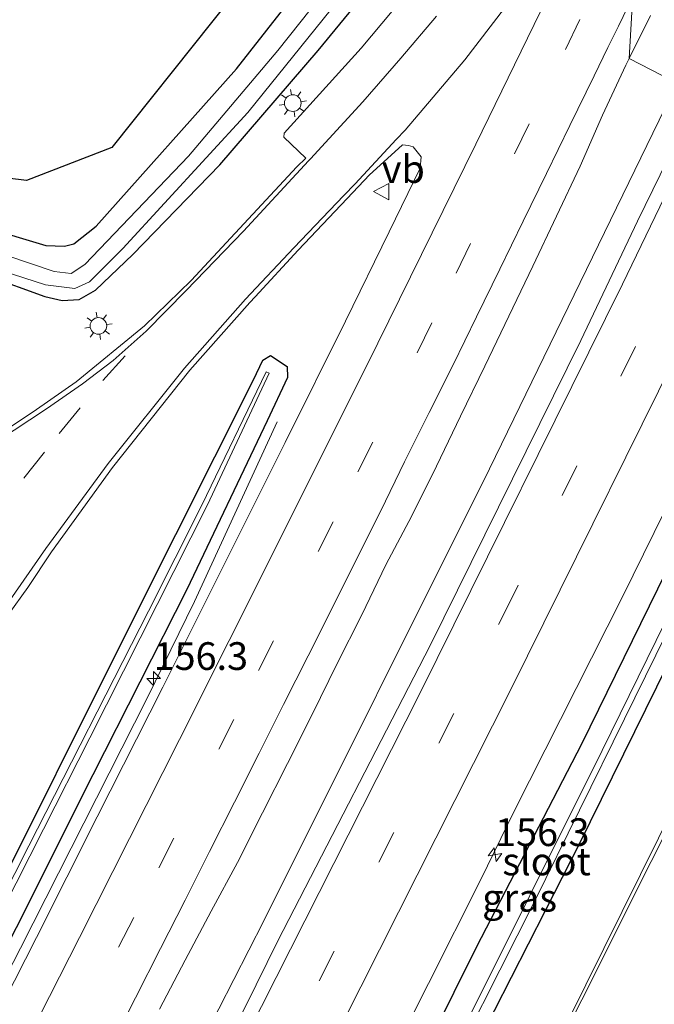
# Model space of a CAD drawing. Units: metres. Extents: x 227648 to 230009, y 537499 to 542877.
# Drawn here: x 229155 to 229212, y 540457 to 540546 of the extents above; entities that cross this region are included whole.
import ezdxf
from ezdxf.enums import TextEntityAlignment as Align

# ---------------------------------------------------------------- set-up
doc = ezdxf.new("R2010")
doc.units = ezdxf.units.M
doc.linetypes.add('VW-3-9_STREEP', pattern=[12, 3, -9])
doc.layers.get('0').update_dxf_attribs({"lineweight": 25})
for name, color, linetype, lineweight in [('B-ME-AM-KILOMETR-S-B1', 7, 'Continuous', 18), ('B-ME-BV-GELEIDECONSTRUCTIE-GELEIDERAIL-L-B1', 213, 'BV-GELEIDERAIL', 18), ('B-ME-IE-GRASLAND-GV-B6', 93, 'Continuous', 18), ('B-ME-IE-HULPGEOMETRIE-L-B1', 53, 'Continuous', 18), ('B-ME-IE-MEUBILAIR_WEGMEUBILAIR-LICHTMAST-S-B1', 8, 'Continuous', 18), ('B-ME-OG-WATER-GV-B6', 153, 'Continuous', 18), ('B-ME-VH-VERH_SOORT-BITUMEN-GV-B6', 8, 'IE-TERREINAFSCHEIDING-NATUURLIJK-HOUTWAL', 18), ('B-ME-VW-MARKERING-39STREEP-015-L-B1', 255, 'VW-3-9_STREEP', 18), ('B-ME-VW-MARKERING-STREEP-015-L-B1', 7, 'Continuous', 18), ('B-ME-VW-MEUBILAIR_WEGMEUBILAIR-VERKEERSBORD-S-B1', 8, 'Continuous', 18)]:
    doc.layers.add(name, color=color, linetype=linetype, lineweight=lineweight)
doc.layers.add('B-ME-GR-BOS-GV-B6', color=10, linetype='Continuous')
doc.layers.add('B-ME-GW-INSTEEKWATERGANG-L-B1', color=10, linetype='Continuous')
doc.styles.add('NLCS-ISO', font='NLCS-ISO.TTF')
doc.linetypes.add('BV-GELEIDERAIL', pattern='A,10,-3,[108,NLCS.SHX,S=1,R=0,X=0,Y=0],-3', length=16)
doc.linetypes.add('IE-TERREINAFSCHEIDING-NATUURLIJK-HOUTWAL', pattern='A,7,-1.5,[67,NLCS.SHX,S=0.75,R=45,X=0,Y=0],-1.5,7,-1.5,[70,NLCS.SHX,S=0.75,R=0,X=0,Y=0],-1.5', length=20)

# ---------------------------------------------------------------- blocks, each defined once
blk = doc.blocks.new('hecto')
for p, q in [((0, 0.625), (-0.625, 0)), ((0, -0.625), (0, 0.625)), ((-0.625, 0), (0.625, 0)), ((0.625, 0), (0, -0.625))]:
    blk.add_line(p, q)
blk = doc.blocks.new('lantaarnpaal')
for p, q in [((0, 0.75), (0, 1.25)), ((-0.75, 0), (-1.25, 0)), ((-0.884, 0.884), (-0.53, 0.53)), ((0.53, 0.53), (0.884, 0.884)), ((0.75, 0), (1.25, 0)), ((-0.53, -0.53), (-0.884, -0.884)), ((0, -0.75), (0, -1.25)), ((0.53, -0.53), (0.884, -0.884))]:
    blk.add_line(p, q)
blk.add_circle((0, 0), 0.75)
blk = doc.blocks.new('verkeersbord')
for p, q in [((0, 0.75), (-0.75, -0.625)), ((0.75, -0.625), (0, 0.75)), ((-0.75, -0.625), (0.75, -0.625))]:
    blk.add_line(p, q)

msp = doc.modelspace()

# ---------------------------------------------------------------- linework, layer by layer
at = {"layer": 'B-ME-BV-GELEIDECONSTRUCTIE-GELEIDERAIL-L-B1'}
for points in [[(229042.9653, 540204.4434, 13.8784), (229064.5344, 540246.2533, 13.7326), (229070.9187, 540258.242, 13.7237), (229084.0651, 540284.1483, 13.5913), (229102.8925, 540320.5015, 13.5362), (229113.9066, 540341.7678, 13.4679), (229127.2428, 540367.9274, 13.4629), (229149.3438, 540410.7138, 13.2855), (229166.1476, 540443.5559, 13.2247), (229177.0029, 540464.7189, 13.2202), (229197.346, 540505.5084, 13.1393), (229214.3023, 540540.2917, 13.142)], [(229178.178, 540509.756, 12.105), (229170.724, 540493.528, 12.887), (229166.45, 540484.804, 12.985), (229155.036, 540462.254, 13.037), (229143.618, 540440.033, 13.142), (229132.23, 540417.918, 13.204), (229121.013, 540396.256, 13.19), (229111.913, 540378.646, 13.199), (229107.565, 540370.586, 12.874), (229102.766, 540361.842, 12.395)]]:
    msp.add_polyline3d(points, dxfattribs=at)
at = {"layer": 'B-ME-GR-BOS-GV-B6'}
msp.add_polyline3d([(229181.504, 540557.367, 11.783), (229163.274, 540534.5, 11.688), (229155.559, 540531.515, 11.65), (229150.646, 540532.104, 11.65), (229143.256, 540532.866, 11.65), (229133.655, 540526.942, 11.567), (229130.196, 540526.85, 11.522), (229124.055, 540528.985, 11.509), (229116.656, 540531.328, 11.509), (229110.656, 540532.878, 11.547), (229105.655, 540533.049, 11.592), (229101.491, 540531.89, 11.605), (229098.564, 540529.124, 11.605), (229088.717, 540511.01, 11.576), (229075.1, 540486.038, 11.576), (229062.595, 540461.269, 11.517)], dxfattribs=at)
at = {"layer": 'B-ME-GW-INSTEEKWATERGANG-L-B1'}
for points in [[(229151.767, 540527.317, 11.592), (229157.311, 540525.645, 11.592), (229159.007, 540525.587, 11.592), (229159.842, 540525.789, 11.592), (229161.862, 540527.409, 11.659), (229174.519, 540541.588, 11.58), (229182.404, 540551.661, 11.592)], [(229152.051, 540522.912, 11.364), (229157.231, 540521.043, 11.501), (229158.802, 540520.695, 11.501), (229160.313, 540520.795, 11.514), (229161.805, 540521.617, 11.534), (229165.163, 540524.846, 11.468), (229173.024, 540532.928, 11.654), (229181.894, 540543.239, 11.878), (229188.603, 540551.42, 11.936)], [(229230.575, 540531.768, 11.796), (229225.468, 540521.083, 11.771), (229205.649, 540480.681, 11.825), (229196.185, 540462.398, 11.874), (229181.818, 540433.496, 11.868), (229166.165, 540402.944, 11.924), (229166.231, 540402.417, 11.916), (229167.805, 540401.858, 11.899), (229168.343, 540401.85, 11.895), (229169.132, 540402.039, 11.888), (229169.841, 540402.417, 11.864), (229170.296, 540402.869, 11.834), (229170.744, 540403.392, 11.818), (229171.597, 540404.716, 11.781), (229185.176, 540431.843, 11.73), (229196.267, 540453.628, 11.725), (229205.465, 540471.692, 11.717), (229218.442, 540497.976, 11.704), (229229.445, 540520.541, 11.621), (229233.982, 540529.99, 11.622)], [(229050.46, 540270.777, 12.34), (229068.719, 540305.874, 12.298), (229081.763, 540330.821, 12.227), (229098.302, 540362.451, 12.018), (229106.905, 540378.796, 11.968), (229122.41, 540408.71, 11.906), (229135.149, 540433.023, 11.868), (229144.947, 540451.649, 11.759), (229150.948, 540463.42, 11.729), (229165.559, 540492.65, 11.746), (229176.07, 540513.546, 11.808), (229176.89, 540515.31, 11.8), (229177.576, 540515.737, 11.816), (229179.106, 540514.727, 11.974), (229179.137, 540513.735, 11.978), (229177.304, 540509.836, 11.961), (229170.041, 540494.624, 11.99), (229161.545, 540477.908, 12.011), (229147.676, 540450.305, 12.098), (229135.912, 540427.818, 12.135), (229110.205, 540378.974, 12.227), (229092.036, 540344.084, 12.302), (229073.465, 540307.655, 12.448), (229049.379, 540260.713, 12.578)]]:
    msp.add_polyline3d(points, dxfattribs=at)
at = {"layer": 'B-ME-IE-GRASLAND-GV-B6'}
for points in [[(229062.595, 540461.269, 11.517), (229075.1, 540486.038, 11.576), (229088.717, 540511.01, 11.576), (229098.564, 540529.124, 11.605), (229101.491, 540531.89, 11.605), (229105.655, 540533.049, 11.592), (229110.656, 540532.878, 11.547), (229116.656, 540531.328, 11.509), (229124.055, 540528.985, 11.509), (229130.196, 540526.85, 11.522), (229133.655, 540526.942, 11.567), (229143.256, 540532.866, 11.65), (229150.646, 540532.104, 11.65), (229155.559, 540531.515, 11.65), (229163.274, 540534.5, 11.688), (229181.504, 540557.367, 11.783)], [(229223.4455, 540554.0465, 12.3562), (229216.2167, 540539.3117, 12.3367), (229213.9336, 540540.4804, 12.4123), (229209.9533, 540542.518, 12.4357)], [(229185.272, 540552.086, 10.589), (229178.253, 540543.25, 10.597), (229170.185, 540533.717, 10.639), (229160.823, 540523.947, 10.622), (229159.597, 540523.129, 10.626), (229158.061, 540523.316, 10.626), (229151.547, 540525.489, 10.605)], [(229192.1623, 540551.0749, 12.1197), (229185.7674, 540543.441, 12.0887), (229178.8248, 540535.792, 11.9942), (229178.7817, 540535.4235, 12.0035), (229180.7706, 540533.5167, 12.0659), (229179.9799, 540532.7435, 12.0566), (229170.4303, 540522.4798, 12.0599), (229166.2228, 540518.4104, 12.0343), (229160.0437, 540513.3511, 11.9879), (229156.48, 540510.8478, 11.9498), (229150.9083, 540507.1591, 11.9038)], [(229151.767, 540527.317, 11.592), (229157.311, 540525.645, 11.592), (229159.007, 540525.587, 11.592), (229159.842, 540525.789, 11.592), (229161.862, 540527.409, 11.659), (229174.519, 540541.588, 11.58), (229182.404, 540551.661, 11.592)], [(229182.404, 540551.661, 11.592), (229174.519, 540541.588, 11.58), (229161.862, 540527.409, 11.659), (229159.842, 540525.789, 11.592), (229159.007, 540525.587, 11.592), (229157.311, 540525.645, 11.592), (229151.767, 540527.317, 11.592)], [(229188.603, 540551.42, 11.936), (229181.894, 540543.239, 11.878), (229173.024, 540532.928, 11.654), (229165.163, 540524.846, 11.468), (229161.805, 540521.617, 11.534), (229160.313, 540520.795, 11.514), (229158.802, 540520.695, 11.501), (229157.231, 540521.043, 11.501), (229152.051, 540522.912, 11.364)], [(229152.051, 540522.912, 11.364), (229157.231, 540521.043, 11.501), (229158.802, 540520.695, 11.501), (229160.313, 540520.795, 11.514), (229161.805, 540521.617, 11.534), (229165.163, 540524.846, 11.468), (229173.024, 540532.928, 11.654), (229181.894, 540543.239, 11.878), (229188.603, 540551.42, 11.936)], [(229175.532, 540537.637, 10.473), (229183.734, 540547.812, 10.531)], [(229209.9533, 540542.518, 12.4357), (229211.8905, 540546.4015, 12.4048)], [(229209.9533, 540542.518, 12.4357), (229213.9336, 540540.4804, 12.4123), (229216.2167, 540539.3117, 12.3367), (229214.1551, 540534.8597, 12.355), (229210.7113, 540527.8567, 12.3781), (229205.5989, 540517.0884, 12.3659), (229192.0006, 540489.5736, 12.3571), (229178.2381, 540462.9397, 12.3851), (229175.3438, 540456.9919, 12.3991), (229169.9642, 540446.5015, 12.3946), (229165.1058, 540436.3087, 12.4443), (229162.765, 540431.8698, 12.4266), (229160.0015, 540426.3758, 12.4432), (229137.7164, 540383.1304, 12.5476), (229124.5132, 540357.6875, 12.6642), (229115.3545, 540339.7689, 12.7145), (229112.4843, 540334.4307, 12.6871), (229109.7747, 540328.9567, 12.7188), (229100.8955, 540311.8864, 12.7783), (229097.953, 540305.9636, 12.8452), (229088.1473, 540287.1284, 12.8627)], [(229167.5767, 540456.7499, 12.4976), (229169.9027, 540461.1777, 12.4706), (229172.2244, 540465.6073, 12.4634), (229174.6087, 540470.0054, 12.4656), (229176.8644, 540474.4673, 12.4646), (229179.1161, 540478.9318, 12.4608), (229181.3731, 540483.3939, 12.4813), (229183.5704, 540487.8854, 12.4612), (229185.8306, 540492.3456, 12.4591), (229188.0121, 540496.845, 12.4432), (229190.3342, 540501.2739, 12.4541), (229192.5725, 540505.7449, 12.418), (229194.7469, 540510.2478, 12.4448), (229196.9337, 540514.7562, 12.4153), (229199.0876, 540519.2683, 12.4459), (229201.2574, 540523.7737, 12.4325), (229203.407, 540528.2874, 12.4266), (229205.5389, 540532.8112, 12.4055), (229207.5466, 540537.3943, 12.4484), (229209.6583, 540541.9267, 12.4404), (229209.9533, 540542.518, 12.4357)], [(229153.358, 540523.361, 10.514), (229157.274, 540522.098, 10.518), (229159.937, 540521.768, 10.51), (229161.242, 540522.387, 10.498), (229164.258, 540525.396, 10.456), (229175.532, 540537.637, 10.473)], [(229153.921, 540492.34, 12.095), (229155.685, 540494.808, 12.091), (229157.838, 540498.03, 12.118), (229163.344, 540505.634, 12.133), (229170.296, 540514.398, 12.145), (229175.724, 540520.515, 12.146), (229176.1948, 540521.0265, 12.1474), (229180.075, 540525.243, 12.159), (229184.4954, 540529.8903, 12.1663), (229186.5337, 540532.0381, 12.1831), (229189.4693, 540534.6931, 12.2147), (229189.518, 540534.733, 12.217), (229190.04, 540534.659, 12.238), (229190.456, 540534.537, 12.265), (229191.182, 540533.65, 12.276), (229191.083, 540532.629, 12.25), (229188.296, 540526.876, 12.28), (229184.355, 540518.814, 12.278), (229178.909, 540507.871, 12.26), (229173.251, 540496.582, 12.262), (229167.887, 540485.825, 12.284), (229161.956, 540474.108, 12.302), (229156.457, 540463.231, 12.305), (229150.479, 540451.494, 12.339)], [(229146.938, 540371.5814, 12.2945), (229150.0442, 540377.7151, 12.2756), (229156.2067, 540389.3167, 12.2298), (229164.0042, 540404.7332, 12.1687), (229172.9278, 540421.73, 12.1563), (229175.6958, 540427.2814, 12.1343), (229178.8263, 540433.3118, 12.1276), (229181.3232, 540438.5438, 12.1336), (229184.4707, 540444.7778, 12.1207), (229187.1287, 540449.7095, 12.0924), (229196.5658, 540468.4747, 12.037), (229199.5694, 540474.6388, 12.0311), (229209.3618, 540493.9705, 12.0047), (229216.0175, 540507.4671, 12.0472), (229226.6735, 540528.9254, 11.9997), (229228.6947, 540532.7972, 11.9815), (229230.575, 540531.768, 11.796)], [(229218.442, 540497.976, 11.704), (229205.465, 540471.692, 11.717), (229196.267, 540453.628, 11.725), (229185.176, 540431.843, 11.73), (229171.597, 540404.716, 11.781), (229170.744, 540403.392, 11.818), (229170.296, 540402.869, 11.834), (229169.841, 540402.417, 11.864), (229169.132, 540402.039, 11.888), (229168.343, 540401.85, 11.895), (229167.805, 540401.858, 11.899), (229166.231, 540402.417, 11.916), (229166.165, 540402.944, 11.924), (229181.818, 540433.496, 11.868), (229196.185, 540462.398, 11.874), (229205.649, 540480.681, 11.825), (229225.468, 540521.083, 11.771)], [(229225.468, 540521.083, 11.771), (229205.649, 540480.681, 11.825), (229196.185, 540462.398, 11.874), (229181.818, 540433.496, 11.868), (229166.165, 540402.944, 11.924), (229166.231, 540402.417, 11.916), (229167.805, 540401.858, 11.899), (229168.343, 540401.85, 11.895), (229169.132, 540402.039, 11.888), (229169.841, 540402.417, 11.864), (229170.296, 540402.869, 11.834), (229170.744, 540403.392, 11.818), (229171.597, 540404.716, 11.781), (229185.176, 540431.843, 11.73), (229196.267, 540453.628, 11.725), (229205.465, 540471.692, 11.717), (229218.442, 540497.976, 11.704)], [(229049.379, 540260.713, 12.578), (229073.465, 540307.655, 12.448), (229092.036, 540344.084, 12.302), (229110.205, 540378.974, 12.227), (229135.912, 540427.818, 12.135), (229147.676, 540450.305, 12.098), (229161.545, 540477.908, 12.011), (229170.041, 540494.624, 11.99), (229177.304, 540509.836, 11.961), (229179.137, 540513.735, 11.978), (229179.106, 540514.727, 11.974), (229177.576, 540515.737, 11.816), (229176.89, 540515.31, 11.8), (229176.07, 540513.546, 11.808), (229165.559, 540492.65, 11.746), (229150.948, 540463.42, 11.729), (229144.947, 540451.649, 11.759), (229135.149, 540433.023, 11.868), (229122.41, 540408.71, 11.906), (229106.905, 540378.796, 11.968), (229098.302, 540362.451, 12.018), (229081.763, 540330.821, 12.227), (229068.719, 540305.874, 12.298), (229050.46, 540270.777, 12.34)], [(229050.46, 540270.777, 12.34), (229068.719, 540305.874, 12.298), (229081.763, 540330.821, 12.227), (229098.302, 540362.451, 12.018), (229106.905, 540378.796, 11.968), (229122.41, 540408.71, 11.906), (229135.149, 540433.023, 11.868), (229144.947, 540451.649, 11.759), (229150.948, 540463.42, 11.729), (229165.559, 540492.65, 11.746), (229176.07, 540513.546, 11.808), (229176.89, 540515.31, 11.8), (229177.576, 540515.737, 11.816), (229179.106, 540514.727, 11.974), (229179.137, 540513.735, 11.978), (229177.304, 540509.836, 11.961), (229170.041, 540494.624, 11.99), (229161.545, 540477.908, 12.011), (229147.676, 540450.305, 12.098), (229135.912, 540427.818, 12.135), (229110.205, 540378.974, 12.227), (229092.036, 540344.084, 12.302), (229073.465, 540307.655, 12.448), (229049.379, 540260.713, 12.578)], [(229052.143, 540270.082, 11.547), (229067.456, 540299.691, 11.48), (229078.814, 540321.589, 11.521), (229092.351, 540347.854, 11.317), (229104.418, 540371.086, 11.325), (229116.906, 540394.912, 11.288), (229125.171, 540411.11, 11.288), (229135.044, 540430.027, 11.346), (229146.005, 540451.128, 11.346), (229157.117, 540473.015, 11.157), (229161.289, 540481.251, 11.161), (229171.903, 540502.264, 11.161), (229177.479, 540514.126, 11.153), (229177.201, 540514.265, 11.153), (229171.392, 540502.231, 11.173), (229166.584, 540492.681, 11.169), (229155.791, 540471.504, 11.198), (229145.536, 540451.358, 11.225), (229137.765, 540436.41, 11.225), (229124.787, 540411.382, 11.229), (229108.937, 540380.97, 11.296), (229090.376, 540345.245, 11.317), (229075.117, 540315.962, 11.463), (229056.202, 540279.297, 11.505)], [(229220.493, 540506.509, 10.862), (229207.514, 540480.097, 10.784), (229194.439, 540453.88, 10.784), (229183.627, 540432.605, 10.782), (229169.159, 540404.701, 10.911), (229169.286, 540404.444, 10.91), (229169.572, 540404.333, 10.911), (229169.84, 540404.469, 10.909), (229184.186, 540432.33, 10.799), (229192.047, 540447.964, 10.796), (229201.412, 540466.486, 10.833), (229209.537, 540482.967, 10.838), (229218.062, 540500.24, 10.85)], [(229225.7796, 540498.7786, 11.9621), (229204.401, 540455.6124, 12.0025), (229187.7165, 540423.0811, 12.0874), (229178.8056, 540406.0346, 12.1311), (229177.2429, 540403.1658, 12.1516), (229175.0232, 540399.6201, 12.1755), (229172.9081, 540396.8031, 12.2383), (229168.8099, 540392.0709, 12.3251), (229164.1657, 540387.1432, 12.3962), (229162.8776, 540385.5969, 12.4311), (229162.3089, 540385.0463, 12.437), (229161.1779, 540383.4491, 12.4675), (229161.0439, 540383.2298, 12.4535), (229148.113, 540358.875, 12.644)]]:
    msp.add_polyline3d(points, dxfattribs=at)
at = {"layer": 'B-ME-IE-HULPGEOMETRIE-L-B1'}
msp.add_polyline3d([(229211.406, 540567.64, 12.313), (229209.9533, 540542.518, 12.4357), (229213.9336, 540540.4804, 12.4123), (229216.2167, 540539.3117, 12.3367), (229228.6947, 540532.7972, 11.9815), (229230.575, 540531.768, 11.796), (229232.287, 540530.875, 10.866), (229232.731, 540530.643, 10.842), (229233.982, 540529.99, 11.622), (229239.6869, 540527.0143, 11.9613), (229247.318, 540523.033, 11.952), (229259.7248, 540516.5611, 12.0094), (229259.796, 540516.524, 12.0093), (229276.4284, 540507.708, 11.93), (229276.5063, 540507.6679, 11.9287), (229290.673, 540500.415, 11.69), (229297.759, 540496.719, 11.457), (229299.389, 540495.868, 11.535), (229301.187, 540494.93, 10.563), (229302.291, 540494.354, 10.517), (229303.585, 540493.679, 11.641), (229305.495, 540492.683, 11.813), (229349.489, 540469.732, 11.744)], dxfattribs=at)
at = {"layer": 'B-ME-OG-WATER-GV-B6'}
for points in [[(229178.253, 540543.25, 10.597), (229185.272, 540552.086, 10.589)], [(229183.734, 540547.812, 10.531), (229175.532, 540537.637, 10.473), (229164.258, 540525.396, 10.456), (229161.242, 540522.387, 10.498), (229159.937, 540521.768, 10.51), (229157.274, 540522.098, 10.518), (229153.358, 540523.361, 10.514)], [(229151.547, 540525.489, 10.605), (229158.061, 540523.316, 10.626), (229159.597, 540523.129, 10.626), (229160.823, 540523.947, 10.622), (229170.185, 540533.717, 10.639), (229178.253, 540543.25, 10.597)], [(229232.287, 540530.875, 10.866), (229232.731, 540530.643, 10.842), (229226.549, 540517.829, 10.862), (229218.062, 540500.24, 10.85), (229209.537, 540482.967, 10.838), (229201.412, 540466.486, 10.833), (229192.047, 540447.964, 10.796), (229184.186, 540432.33, 10.799), (229169.84, 540404.469, 10.909), (229169.572, 540404.333, 10.911), (229169.286, 540404.444, 10.91), (229169.159, 540404.701, 10.911), (229183.627, 540432.605, 10.782), (229194.439, 540453.88, 10.784), (229207.514, 540480.097, 10.784), (229220.493, 540506.509, 10.862), (229232.047, 540530.377, 10.867), (229232.287, 540530.875, 10.866)], [(229056.202, 540279.297, 11.505), (229075.117, 540315.962, 11.463), (229090.376, 540345.245, 11.317), (229108.937, 540380.97, 11.296), (229124.787, 540411.382, 11.229), (229137.765, 540436.41, 11.225), (229145.536, 540451.358, 11.225), (229155.791, 540471.504, 11.198), (229166.584, 540492.681, 11.169), (229171.392, 540502.231, 11.173), (229177.201, 540514.265, 11.153), (229177.479, 540514.126, 11.153), (229171.903, 540502.264, 11.161), (229161.289, 540481.251, 11.161), (229157.117, 540473.015, 11.157), (229146.005, 540451.128, 11.346), (229135.044, 540430.027, 11.346), (229125.171, 540411.11, 11.288), (229116.906, 540394.912, 11.288), (229104.418, 540371.086, 11.325), (229092.351, 540347.854, 11.317), (229078.814, 540321.589, 11.521), (229067.456, 540299.691, 11.48), (229052.143, 540270.082, 11.547)]]:
    msp.add_polyline3d(points, dxfattribs=at)
at = {"layer": 'B-ME-VH-VERH_SOORT-BITUMEN-GV-B6'}
for points in [[(229211.406, 540567.64, 12.313), (229209.9533, 540542.518, 12.4357), (229209.6583, 540541.9267, 12.4404), (229207.5466, 540537.3943, 12.4484), (229205.5389, 540532.8112, 12.4055), (229203.407, 540528.2874, 12.4266), (229201.2574, 540523.7737, 12.4325), (229199.0876, 540519.2683, 12.4459), (229196.9337, 540514.7562, 12.4153), (229194.7469, 540510.2478, 12.4448), (229192.5725, 540505.7449, 12.418), (229190.3342, 540501.2739, 12.4541), (229188.0121, 540496.845, 12.4432), (229185.8306, 540492.3456, 12.4591), (229183.5704, 540487.8854, 12.4612), (229181.3731, 540483.3939, 12.4813), (229179.1161, 540478.9318, 12.4608), (229176.8644, 540474.4673, 12.4646), (229174.6087, 540470.0054, 12.4656), (229172.2244, 540465.6073, 12.4634), (229169.9027, 540461.1777, 12.4706), (229167.5767, 540456.7499, 12.4976)], [(229211.8905, 540546.4015, 12.4048), (229209.9533, 540542.518, 12.4357), (229211.406, 540567.64, 12.313)], [(229094.614, 540456.52, 11.971), (229099.459, 540464.358, 11.946), (229101.868, 540467.663, 11.937), (229105.941, 540472.677, 11.927), (229108.162, 540475.07, 11.917), (229112.236, 540479.625, 11.893), (229111.165, 540481.189, 11.838), (229117.296, 540485.01, 11.837), (229123.932, 540489.233, 11.836), (229135.995, 540497.243, 11.909), (229140.215, 540500.019, 11.907), (229148.158, 540505.394, 11.86), (229150.9083, 540507.1591, 11.9038), (229156.48, 540510.8478, 11.9498), (229160.0437, 540513.3511, 11.9879), (229166.2228, 540518.4104, 12.0343), (229170.4303, 540522.4798, 12.0599), (229179.9799, 540532.7435, 12.0566), (229180.7706, 540533.5167, 12.0659), (229178.7817, 540535.4235, 12.0035), (229178.8248, 540535.792, 11.9942), (229185.7674, 540543.441, 12.0887), (229192.1623, 540551.0749, 12.1197)], [(229088.1473, 540287.1284, 12.8627), (229097.953, 540305.9636, 12.8452), (229100.8955, 540311.8864, 12.7783), (229109.7747, 540328.9567, 12.7188), (229112.4843, 540334.4307, 12.6871), (229115.3545, 540339.7689, 12.7145), (229124.5132, 540357.6875, 12.6642), (229137.7164, 540383.1304, 12.5476), (229160.0015, 540426.3758, 12.4432), (229162.765, 540431.8698, 12.4266), (229165.1058, 540436.3087, 12.4443), (229169.9642, 540446.5015, 12.3946), (229175.3438, 540456.9919, 12.3991), (229178.2381, 540462.9397, 12.3851), (229192.0006, 540489.5736, 12.3571), (229205.5989, 540517.0884, 12.3659), (229210.7113, 540527.8567, 12.3781), (229214.1551, 540534.8597, 12.355), (229216.2167, 540539.3117, 12.3367)], [(229216.2167, 540539.3117, 12.3367), (229228.6947, 540532.7972, 11.9815), (229226.6735, 540528.9254, 11.9997), (229216.0175, 540507.4671, 12.0472), (229209.3618, 540493.9705, 12.0047), (229199.5694, 540474.6388, 12.0311), (229196.5658, 540468.4747, 12.037), (229187.1287, 540449.7095, 12.0924), (229184.4707, 540444.7778, 12.1207), (229181.3232, 540438.5438, 12.1336), (229178.8263, 540433.3118, 12.1276), (229175.6958, 540427.2814, 12.1343), (229172.9278, 540421.73, 12.1563), (229164.0042, 540404.7332, 12.1687), (229156.2067, 540389.3167, 12.2298), (229150.0442, 540377.7151, 12.2756), (229146.938, 540371.5814, 12.2945)], [(229150.479, 540451.494, 12.339), (229156.457, 540463.231, 12.305), (229161.956, 540474.108, 12.302), (229167.887, 540485.825, 12.284), (229173.251, 540496.582, 12.262), (229178.909, 540507.871, 12.26), (229184.355, 540518.814, 12.278), (229188.296, 540526.876, 12.28), (229191.083, 540532.629, 12.25), (229191.182, 540533.65, 12.276), (229190.456, 540534.537, 12.265), (229190.04, 540534.659, 12.238), (229189.518, 540534.733, 12.217), (229189.4693, 540534.6931, 12.2147), (229186.5337, 540532.0381, 12.1831), (229184.4954, 540529.8903, 12.1663), (229180.075, 540525.243, 12.159), (229176.1948, 540521.0265, 12.1474), (229175.724, 540520.515, 12.146), (229170.296, 540514.398, 12.145), (229163.344, 540505.634, 12.133), (229157.838, 540498.03, 12.118), (229155.685, 540494.808, 12.091), (229153.921, 540492.34, 12.095)], [(229204.401, 540455.6124, 12.0025), (229225.7796, 540498.7786, 11.9621)]]:
    msp.add_polyline3d(points, dxfattribs=at)
at = {"layer": 'B-ME-VW-MARKERING-39STREEP-015-L-B1'}
for points in [[(229210.7802, 540556.8173, 12.3664), (229200.9271, 540536.6188, 12.3733), (229192.1454, 540518.6706, 12.3767), (229183.2511, 540500.7226, 12.3785), (229174.2804, 540482.89, 12.4035), (229165.2414, 540465.02, 12.4256), (229156.149, 540447.2064, 12.4659), (229147.0284, 540429.3619, 12.5086), (229137.8695, 540411.6275, 12.5418), (229128.6702, 540393.8687, 12.5894), (229119.4602, 540376.1156, 12.6457), (229110.2501, 540358.3624, 12.7048), (229101.04, 540340.6092, 12.7742), (229091.83, 540322.8561, 12.8315), (229082.6295, 540305.098, 12.8923), (229073.3529, 540287.0578, 12.9575), (229064.2933, 540269.5482, 13.0134), (229055.1213, 540251.7754, 13.0795), (229045.9494, 540234.0025, 13.1109), (229036.7752, 540216.2307, 13.1574), (229033.1454, 540209.214, 13.1784)], [(229049.1853, 540201.441, 13.1338), (229064.4903, 540231.1087, 13.0411), (229086.9296, 540274.5785, 12.8939), (229109.3814, 540318.0645, 12.7784), (229131.833, 540361.5337, 12.6647), (229154.274, 540405.0194, 12.4964), (229176.5709, 540448.6011, 12.4154), (229198.6103, 540492.3246, 12.3673), (229217.5666, 540530.8389, 12.3669), (229220.5552, 540537.0467, 12.3662)], [(229155.315, 540504.653, 12.042), (229158.518, 540508.693, 12.042), (229162.455, 540513.479, 12.039), (229164.898, 540516.135, 12.057)], [(229197.2581, 540431.0483, 12.0443), (229215.6379, 540467.5414, 12.0159), (229230.7943, 540498.1754, 11.9877)]]:
    msp.add_polyline3d(points, dxfattribs=at)
at = {"layer": 'B-ME-VW-MARKERING-STREEP-015-L-B1'}
for points in [[(229189.741, 540536.07, 12.199), (229195.132, 540542.397, 12.235), (229198.722, 540547.075, 12.273), (229203.607, 540554.124, 12.299), (229206.758, 540559.127, 12.289), (229211.212, 540567.256, 12.313), (229211.406, 540567.64, 12.313)], [(229029.9328, 540210.7809, 13.0888), (229031.8404, 540214.4711, 13.0783), (229041.0266, 540232.2366, 13.0274), (229050.1874, 540250.0152, 12.9796), (229059.3667, 540267.7843, 12.9296), (229068.5507, 540285.5509, 12.879), (229077.7244, 540303.323, 12.8297), (229086.8971, 540321.0955, 12.7804), (229096.1063, 540338.8492, 12.7268), (229105.3167, 540356.6022, 12.6731), (229114.5296, 540374.3539, 12.619), (229123.7528, 540392.1002, 12.5638), (229132.9516, 540409.8592, 12.5114), (229142.1297, 540427.6289, 12.4615), (229151.255, 540445.4258, 12.4179), (229160.3581, 540463.234, 12.377), (229169.3814, 540481.0828, 12.3456), (229178.3567, 540498.9558, 12.3199), (229187.2767, 540516.8565, 12.3007), (229196.1084, 540534.8008, 12.2921), (229204.8773, 540552.776, 12.2908), (229211.3161, 540566.085, 12.295)], [(229210.2752, 540548.0845, 12.4467), (229208.9873, 540545.4473, 12.4521), (229208.0397, 540543.5067, 12.4544), (229206.7933, 540540.9543, 12.4575), (229204.5993, 540536.4614, 12.4579), (229202.493, 540532.1483, 12.4594), (229200.3867, 540527.8351, 12.4621), (229198.2804, 540523.5219, 12.4637), (229196.1741, 540519.2087, 12.468), (229194.0679, 540514.8955, 12.4675), (229191.9193, 540510.5735, 12.4715), (229189.692, 540506.1263, 12.4712), (229187.5444, 540501.7295, 12.4719), (229185.3526, 540497.3591, 12.4723), (229183.1574, 540492.9323, 12.4781), (229180.9949, 540488.6462, 12.4818), (229178.7755, 540484.232, 12.4898), (229176.5704, 540479.8539, 12.4913), (229174.342, 540475.4447, 12.4891), (229172.0918, 540470.9817, 12.4942), (229169.8829, 540466.5897, 12.4976), (229167.677, 540462.2266, 12.501), (229165.4025, 540457.793, 12.5097), (229163.1693, 540453.415, 12.5191)], [(229094.996, 540456.332, 11.981), (229099.85, 540464.053, 11.957), (229102.215, 540467.374, 11.946), (229106.242, 540472.331, 11.934), (229108.442, 540474.766, 11.925), (229112.76, 540479.179, 11.915), (229118.356, 540484.071, 11.865), (229124.37, 540488.724, 11.852), (229136.225, 540496.864, 11.873), (229140.537, 540499.712, 11.912), (229148.501, 540505.083, 11.878), (229157.38, 540510.929, 12.015), (229160.612, 540513.188, 12.045), (229163.387, 540515.279, 12.063), (229166.37, 540517.932, 12.071), (229169.988, 540521.595, 12.069), (229175.14, 540526.959, 12.049), (229181.0192, 540533.2746, 12.0742), (229181.203, 540533.472, 12.075), (229185.9289, 540538.6161, 12.1371), (229189.347, 540542.538, 12.182), (229192.5612, 540546.3247, 12.2126)], [(229045.9444, 540203.0028, 13.2185), (229056.9422, 540224.324, 13.1471), (229079.4014, 540267.8185, 13.0073), (229101.8126, 540311.2433, 12.8587), (229124.2127, 540354.6368, 12.7662), (229146.6155, 540397.9995, 12.6004), (229168.9798, 540441.5965, 12.4908), (229191.0843, 540485.2945, 12.4409), (229209.3432, 540522.1739, 12.4458), (229217.3544, 540538.7177, 12.4433)], [(229189.741, 540536.07, 12.199), (229188.9448, 540535.215, 12.1999), (229185.232, 540531.228, 12.204), (229184.2149, 540530.1633, 12.1935), (229179.695, 540525.432, 12.147), (229175.339, 540520.808, 12.156), (229169.843, 540514.598, 12.141), (229162.943, 540505.979, 12.143), (229157.316, 540498.32, 12.124), (229151.819, 540490.433, 12.12)], [(229223.7586, 540535.3742, 12.2872), (229217.0181, 540521.4538, 12.2884), (229199.3228, 540485.6461, 12.2858), (229177.2614, 540441.9801, 12.3454), (229154.9869, 540398.4747, 12.4293), (229132.5192, 540354.9872, 12.5991), (229110.1145, 540311.6014, 12.7056), (229087.6481, 540268.1093, 12.8245), (229065.2095, 540224.6094, 12.9818), (229052.4432, 540199.8711, 13.0618)], [(229161.4726, 540383.2456, 12.4737), (229163.5762, 540385.8669, 12.436), (229173.0878, 540396.2058, 12.3121), (229175.4259, 540399.2284, 12.265), (229177.4688, 540402.3322, 12.2273), (229179.1924, 540405.4245, 12.2024), (229199.4033, 540445.0659, 12.058), (229218.2434, 540482.6134, 12.0199), (229237.5318, 540521.7667, 12.0033), (229239.9885, 540526.8569, 11.9609)]]:
    msp.add_polyline3d(points, dxfattribs=at)

# ---------------------------------------------------------------- block references
at = {"layer": 'B-ME-AM-KILOMETR-S-B1'}
for p, rotation in [((229167.0432, 540486.5838, 12.2149), 90), ((229197.8621, 540470.6977, 12.1319), 9)]:
    msp.add_blockref('hecto', p, dxfattribs=dict(at, rotation=rotation))
at = {"layer": 'B-ME-IE-MEUBILAIR_WEGMEUBILAIR-LICHTMAST-S-B1', "rotation": 9}
for p in [(229179.6011, 540538.4946, 11.7505), (229162.0583, 540518.3943, 11.7739)]:
    msp.add_blockref('lantaarnpaal', p, dxfattribs=at)
at = {"layer": 'B-ME-VW-MEUBILAIR_WEGMEUBILAIR-VERKEERSBORD-S-B1', "rotation": 90}
msp.add_blockref('verkeersbord', (229187.633, 540530.508, 12.306), dxfattribs=at)

# ---------------------------------------------------------------- texts
at = {"layer": 'B-ME-AM-KILOMETR-S-B1', "ltscale": 0.2, "style": 'NLCS-ISO'}
for p in [(229167.0432, 540486.5838, 12.2149), (229197.8621, 540470.6977, 12.1319)]:
    msp.add_text('156.3', height=2.5, dxfattribs=at).set_placement(p, align=Align.BOTTOM_LEFT)
at = {"layer": 'B-ME-IE-GRASLAND-GV-B6', "ltscale": 0.2, "style": 'NLCS-ISO'}
msp.add_text('gras', height=2.5, dxfattribs=at).set_placement((229200.0735, 540466.809), align=Align.MIDDLE_CENTER)
at = {"layer": 'B-ME-OG-WATER-GV-B6', "ltscale": 0.2, "style": 'NLCS-ISO'}
msp.add_text('sloot', height=2.5, dxfattribs=at).set_placement((229202.5042, 540470.0902), align=Align.MIDDLE_CENTER)
at = {"layer": 'B-ME-VW-MEUBILAIR_WEGMEUBILAIR-VERKEERSBORD-S-B1', "ltscale": 0.2, "style": 'NLCS-ISO'}
msp.add_text('vb', height=2.5, dxfattribs=at).set_placement((229187.633, 540530.508, 12.306), align=Align.BOTTOM_LEFT)

doc.saveas('drawing.dxf')
